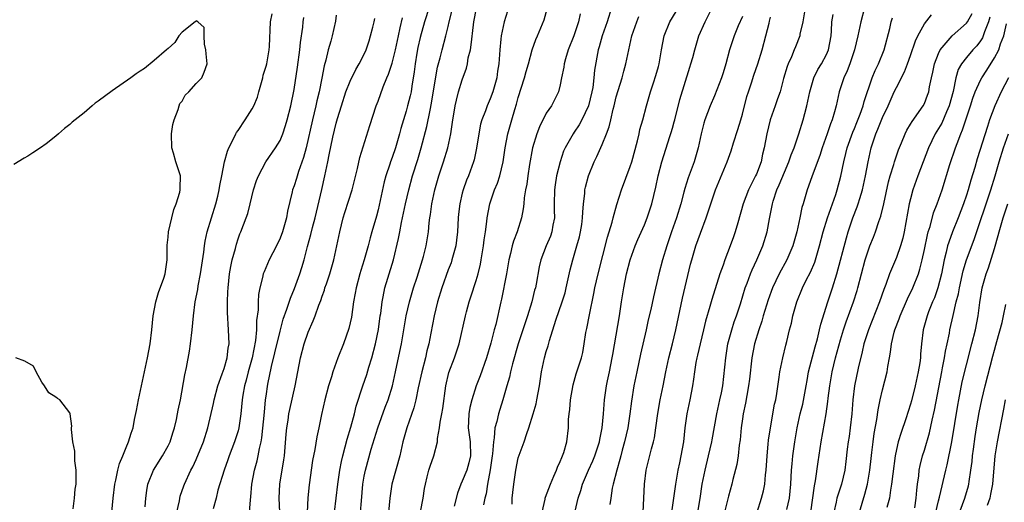
# Model space of a CAD drawing. Units: inches. Extents: x 2535000 to 2538000, y 1542000 to 1545000.
# Drawn here: x 2536098 to 2536238, y 1543420 to 1543489 of the extents above; entities that cross this region are included whole.
import ezdxf

# ---------------------------------------------------------------- set-up
doc = ezdxf.new("R2010")
doc.units = ezdxf.units.IN
doc.header["$MEASUREMENT"] = 0
doc.layers.add('LD25351542_2ft', color=132, linetype='Continuous')

msp = doc.modelspace()

# ---------------------------------------------------------------- linework, layer by layer
at = {"layer": 'LD25351542_2ft'}
for points, elevation in [([(2536156.9, 1543493), (2536155.63, 1543489), (2536155, 1543486.76), (2536154.68, 1543485.32), (2536154.53, 1543484.53), (2536154.29, 1543483), (2536154.16, 1543481.84), (2536153.81, 1543479.81), (2536153.69, 1543479), (2536153.57, 1543478.43), (2536153.21, 1543477), (2536153, 1543476.24), (2536152.61, 1543475), (2536152.23, 1543473.77), (2536152.04, 1543473), (2536151.46, 1543471), (2536151, 1543469.64), (2536150.76, 1543469), (2536150.66, 1543468.66), (2536150.1, 1543467), (2536149.87, 1543466.13), (2536149, 1543462.15), (2536148.76, 1543461.24), (2536148.11, 1543459), (2536147.85, 1543458.15), (2536147.57, 1543457), (2536147, 1543455), (2536146.51, 1543453.49), (2536146.37, 1543453), (2536145.85, 1543451), (2536145.73, 1543450.27), (2536145.5, 1543449), (2536145.17, 1543446.83), (2536144.8, 1543445.2), (2536144.03, 1543443), (2536143.24, 1543441), (2536142.51, 1543439), (2536142.32, 1543438.32), (2536141.9, 1543437), (2536141.38, 1543435), (2536140.93, 1543432.93), (2536140.52, 1543431), (2536140.24, 1543429.76), (2536139.95, 1543427.95), (2536139.62, 1543426.38), (2536139.14, 1543422.86), (2536138.98, 1543421.02), (2536138.87, 1543419)], 8218), ([(2536115.72, 1543419.72), (2536115.81, 1543421), (2536115.95, 1543422.05), (2536116.12, 1543423), (2536116.92, 1543425), (2536118.19, 1543427), (2536119, 1543428.46), (2536119.28, 1543429), (2536119.68, 1543430.32), (2536119.92, 1543431), (2536120.21, 1543432.21), (2536120.37, 1543433), (2536120.46, 1543433.54), (2536120.76, 1543435), (2536121.41, 1543438.59), (2536121.63, 1543439.63), (2536122.05, 1543441.95), (2536122.21, 1543443), (2536122.45, 1543445), (2536122.62, 1543447), (2536122.88, 1543449), (2536123.23, 1543450.77), (2536123.3, 1543451.3), (2536123.62, 1543453), (2536124.09, 1543456.09), (2536124.2, 1543457), (2536124.3, 1543457.7), (2536124.59, 1543459), (2536125.19, 1543461), (2536125.81, 1543463), (2536126.1, 1543464.1), (2536126.31, 1543465), (2536126.39, 1543465.61), (2536126.69, 1543467), (2536127.08, 1543469), (2536127.47, 1543470.53), (2536127.67, 1543471), (2536128.38, 1543472.38), (2536128.66, 1543473), (2536128.78, 1543473.22), (2536129, 1543473.49), (2536130.02, 1543475), (2536131, 1543476.59), (2536131.23, 1543477), (2536131.75, 1543478.25), (2536131.98, 1543479), (2536132.53, 1543481), (2536132.6, 1543481.4), (2536133, 1543482.67), (2536133.08, 1543483), (2536133.43, 1543485), (2536133.47, 1543485.47), (2536133.63, 1543489), (2536133.87, 1543490.13)], 8228), ([(2536143, 1543489.97), (2536142.89, 1543489.11), (2536142.43, 1543487), (2536142.24, 1543486.24), (2536141.88, 1543485), (2536141.55, 1543483.55), (2536141.29, 1543482.71), (2536140.96, 1543480.96), (2536140.57, 1543479), (2536140.26, 1543477.74), (2536140.12, 1543477), (2536139.63, 1543475), (2536138.7, 1543471), (2536138.36, 1543469.64), (2536137.63, 1543467.63), (2536137.35, 1543466.65), (2536137, 1543465.58), (2536136.78, 1543465), (2536136.72, 1543464.72), (2536136.04, 1543461.96), (2536135.89, 1543461), (2536135.33, 1543459), (2536135, 1543458.12), (2536134.46, 1543457), (2536133.43, 1543455), (2536132.7, 1543453.3), (2536132.6, 1543453), (2536132.5, 1543452.5), (2536132.12, 1543451), (2536131.93, 1543450.07), (2536131.86, 1543449), (2536131.85, 1543447.85), (2536131.63, 1543446.37), (2536131.63, 1543445), (2536131.5, 1543443.5), (2536131, 1543441), (2536130.44, 1543439), (2536130.16, 1543437.84), (2536129.91, 1543437), (2536129.68, 1543435.68), (2536129.58, 1543435), (2536129.41, 1543433), (2536129.11, 1543431), (2536129, 1543430.61), (2536128.48, 1543429), (2536127.73, 1543427), (2536127.55, 1543426.45), (2536127.02, 1543425), (2536126.11, 1543422.11), (2536125.85, 1543421), (2536125.44, 1543419.44)], 8224), ([(2536142.75, 1543419), (2536143.23, 1543423), (2536143.53, 1543425), (2536143.77, 1543426.23), (2536143.95, 1543427), (2536144.31, 1543428.31), (2536144.58, 1543429.42), (2536145.1, 1543431.1), (2536145.61, 1543433), (2536145.88, 1543434.12), (2536146.8, 1543437), (2536147.37, 1543438.63), (2536147.68, 1543439.68), (2536148.1, 1543441), (2536148.64, 1543443), (2536149.05, 1543445.05), (2536149.3, 1543447), (2536149.37, 1543447.37), (2536149.56, 1543449), (2536149.72, 1543449.72), (2536149.96, 1543451), (2536150.4, 1543452.4), (2536151.18, 1543455), (2536151.92, 1543458.08), (2536152.08, 1543459), (2536152.33, 1543460.33), (2536152.88, 1543463), (2536153.36, 1543465), (2536153.92, 1543467), (2536154.67, 1543469.33), (2536155.16, 1543471), (2536155.97, 1543474.03), (2536156.41, 1543476.41), (2536156.62, 1543477.38), (2536157, 1543479.7), (2536157.48, 1543482.52), (2536157.85, 1543483.85), (2536158.13, 1543485), (2536158.67, 1543487), (2536159, 1543488.34), (2536159.15, 1543489), (2536159.52, 1543490.48)], 8216), ([(2536146.48, 1543419), (2536146.6, 1543420.6), (2536146.82, 1543423), (2536147, 1543424.11), (2536147.17, 1543425), (2536148, 1543427.99), (2536148.93, 1543431), (2536150.02, 1543433.98), (2536150.42, 1543435), (2536151.03, 1543437), (2536151.45, 1543439), (2536152.1, 1543441.9), (2536152.33, 1543443), (2536152.99, 1543447), (2536153.45, 1543449), (2536154.04, 1543451), (2536154.56, 1543452.56), (2536155.34, 1543455), (2536155.48, 1543455.48), (2536155.86, 1543457), (2536156.18, 1543459), (2536156.29, 1543460.29), (2536156.39, 1543461), (2536156.49, 1543461.51), (2536156.68, 1543463), (2536157.1, 1543465), (2536157.67, 1543467), (2536158.34, 1543469), (2536158.96, 1543471), (2536159.38, 1543473), (2536159.66, 1543475), (2536159.81, 1543475.81), (2536160, 1543477), (2536160.17, 1543477.83), (2536160.49, 1543479), (2536161, 1543480.73), (2536161.6, 1543482.4), (2536161.73, 1543483), (2536161.87, 1543483.87), (2536162.16, 1543485), (2536162.29, 1543485.71), (2536162.59, 1543488.59), (2536162.65, 1543489), (2536163.03, 1543490.97)], 8214), ([(2536167.48, 1543490.52), (2536166.97, 1543489), (2536166.56, 1543487), (2536166.52, 1543486.52), (2536166.35, 1543485), (2536166.22, 1543483), (2536166.05, 1543481.95), (2536165.93, 1543481), (2536165.37, 1543479), (2536165, 1543478.01), (2536164.68, 1543477.32), (2536164.55, 1543477), (2536164.31, 1543476.31), (2536163.8, 1543475), (2536163.63, 1543474.37), (2536163.35, 1543473), (2536163.05, 1543470.95), (2536162.71, 1543469.29), (2536162.62, 1543469), (2536161.88, 1543467), (2536161.61, 1543466.39), (2536161.12, 1543465), (2536161, 1543464.53), (2536160.64, 1543463), (2536160.46, 1543461.54), (2536160.41, 1543461), (2536160.32, 1543459), (2536160.19, 1543457.81), (2536160.07, 1543457), (2536159.69, 1543455.69), (2536159.52, 1543455), (2536159.4, 1543454.6), (2536159, 1543453.58), (2536158.08, 1543451), (2536157.45, 1543449), (2536156.97, 1543447), (2536156.54, 1543444.54), (2536156.23, 1543443), (2536155.97, 1543442.03), (2536155.74, 1543441), (2536155.22, 1543439), (2536154.72, 1543436.72), (2536154.38, 1543435), (2536154.11, 1543433.89), (2536153.07, 1543431), (2536152.54, 1543429), (2536152.09, 1543427), (2536150.97, 1543423), (2536150.66, 1543421), (2536150.47, 1543419)], 8212), ([(2536155.03, 1543419.03), (2536155.43, 1543421), (2536155.63, 1543422.37), (2536155.74, 1543423), (2536156.01, 1543424.01), (2536156.25, 1543425), (2536156.43, 1543425.57), (2536156.96, 1543427), (2536157.49, 1543429), (2536157.48, 1543429.48), (2536157.75, 1543431), (2536157.85, 1543431.85), (2536158.08, 1543433), (2536158.22, 1543433.78), (2536158.66, 1543437), (2536159.09, 1543438.91), (2536159.88, 1543441), (2536160.54, 1543443), (2536161.45, 1543447), (2536161.6, 1543447.6), (2536161.99, 1543449), (2536162.25, 1543449.75), (2536163, 1543452.08), (2536163.28, 1543453), (2536163.6, 1543454.4), (2536163.72, 1543455), (2536164.04, 1543457), (2536164.12, 1543457.88), (2536164.3, 1543459), (2536164.5, 1543460.5), (2536164.54, 1543461), (2536164.94, 1543463), (2536165.63, 1543465), (2536166.03, 1543465.97), (2536166.36, 1543467), (2536166.86, 1543469), (2536167.14, 1543471), (2536167.5, 1543473), (2536168.06, 1543475), (2536168.49, 1543476.49), (2536168.74, 1543477.26), (2536169, 1543478.21), (2536169.9, 1543481), (2536170.11, 1543481.89), (2536170.45, 1543483), (2536170.99, 1543485.01), (2536171.5, 1543486.5), (2536171.74, 1543487), (2536172.69, 1543489.31), (2536173.14, 1543490.86)], 8210), ([(2536177.86, 1543490.14), (2536177.62, 1543489), (2536176.92, 1543487), (2536176.13, 1543485), (2536175.73, 1543483.73), (2536175.54, 1543483), (2536175.49, 1543482.51), (2536175.17, 1543481), (2536175, 1543480.02), (2536174.76, 1543479), (2536173.74, 1543477), (2536173, 1543475.94), (2536172.01, 1543473.99), (2536171.64, 1543473), (2536171.05, 1543471), (2536170.62, 1543468.62), (2536170.36, 1543467), (2536170.2, 1543465.8), (2536170.03, 1543465), (2536169.85, 1543463.85), (2536169.79, 1543463), (2536169.71, 1543462.29), (2536169.46, 1543461), (2536168.82, 1543459), (2536168.32, 1543457.68), (2536168.14, 1543457), (2536167.9, 1543455.9), (2536167.67, 1543455), (2536167.33, 1543453), (2536166.6, 1543449.4), (2536166.5, 1543449), (2536165.78, 1543445.78), (2536165.57, 1543445), (2536165.1, 1543443.1), (2536164.48, 1543441), (2536163.55, 1543438.45), (2536163, 1543437), (2536162.36, 1543435), (2536162.09, 1543433.91), (2536161.94, 1543433), (2536161.91, 1543431.91), (2536161.87, 1543431), (2536162.12, 1543429), (2536162.18, 1543427), (2536161.96, 1543426.04), (2536161.65, 1543425), (2536161, 1543423.4), (2536160.8, 1543423), (2536160.31, 1543421.69), (2536159.85, 1543419.85)], 8208), ([(2536182.33, 1543491), (2536181.68, 1543489), (2536180.99, 1543487), (2536180.57, 1543485.43), (2536180.43, 1543485), (2536179.9, 1543482.1), (2536179.81, 1543481), (2536179.64, 1543479.64), (2536179.51, 1543479), (2536179.02, 1543477), (2536178.08, 1543475), (2536177.7, 1543474.3), (2536177, 1543473.25), (2536176.82, 1543473), (2536175.68, 1543471), (2536175.48, 1543470.52), (2536174.96, 1543469), (2536174.48, 1543467), (2536174.27, 1543465.73), (2536174.18, 1543465), (2536174.13, 1543463), (2536174.12, 1543462.12), (2536174.15, 1543461), (2536173.95, 1543459.95), (2536173.81, 1543459), (2536173.59, 1543458.41), (2536172.99, 1543457), (2536172.2, 1543455), (2536171.98, 1543454.02), (2536171.56, 1543451.56), (2536171.45, 1543451), (2536171.34, 1543450.66), (2536170.92, 1543449), (2536170.3, 1543447), (2536168.99, 1543443), (2536168.16, 1543440.16), (2536167.87, 1543439), (2536167.73, 1543438.27), (2536167.36, 1543437), (2536166.82, 1543435), (2536166.38, 1543433.62), (2536166.16, 1543433), (2536165.94, 1543431.94), (2536165.66, 1543431), (2536165.58, 1543429.58), (2536165.45, 1543429), (2536165.33, 1543427.33), (2536165.27, 1543427), (2536164.99, 1543425.01), (2536164.63, 1543423), (2536164.41, 1543421.59), (2536164.24, 1543421), (2536164.03, 1543420.03)], 8206), ([(2536168.12, 1543420.12), (2536168.15, 1543421), (2536168.22, 1543421.78), (2536168.36, 1543423), (2536168.66, 1543425), (2536169, 1543426.73), (2536169.12, 1543427.12), (2536169.82, 1543429), (2536170.22, 1543430.22), (2536170.53, 1543431), (2536171.15, 1543433), (2536171.55, 1543434.45), (2536171.66, 1543435), (2536172.01, 1543437), (2536172.31, 1543439), (2536172.73, 1543441), (2536173, 1543441.92), (2536173.26, 1543442.74), (2536173.47, 1543443.47), (2536174.38, 1543446.38), (2536175.27, 1543449), (2536175.68, 1543450.32), (2536175.85, 1543451), (2536176.42, 1543453.58), (2536176.79, 1543455), (2536177.37, 1543457), (2536177.72, 1543458.28), (2536177.89, 1543459), (2536178.06, 1543460.06), (2536178.19, 1543461), (2536178.2, 1543461.8), (2536178.32, 1543463), (2536178.49, 1543464.49), (2536178.52, 1543465), (2536178.61, 1543465.39), (2536179.01, 1543466.99), (2536179.84, 1543469), (2536180.22, 1543469.78), (2536181, 1543471.49), (2536181.62, 1543473), (2536182, 1543474), (2536182.2, 1543475), (2536182.53, 1543476.53), (2536182.67, 1543477), (2536183, 1543478.27), (2536183.83, 1543481), (2536184.06, 1543481.94), (2536184.38, 1543483), (2536184.78, 1543485), (2536185.22, 1543487), (2536185.92, 1543489), (2536186.23, 1543489.77)], 8204), ([(2536172.39, 1543419), (2536172.82, 1543420.82), (2536172.85, 1543421), (2536172.88, 1543421.12), (2536173.6, 1543423), (2536174.1, 1543424.1), (2536174.48, 1543425), (2536174.61, 1543425.39), (2536175, 1543426.21), (2536175.21, 1543426.79), (2536175.33, 1543427), (2536175.5, 1543427.5), (2536175.92, 1543429), (2536176.15, 1543431), (2536176.19, 1543432.19), (2536176.27, 1543433), (2536176.36, 1543433.64), (2536176.47, 1543435), (2536176.85, 1543437.15), (2536177.29, 1543438.71), (2536178.03, 1543441), (2536178.22, 1543441.78), (2536178.41, 1543443), (2536178.65, 1543444.65), (2536178.78, 1543445.22), (2536179.15, 1543447.15), (2536179.81, 1543450.19), (2536179.95, 1543451), (2536180.4, 1543453), (2536181.74, 1543458.26), (2536182.39, 1543460.39), (2536182.54, 1543461), (2536183.07, 1543462.93), (2536183.74, 1543465), (2536185, 1543468.33), (2536185.2, 1543469), (2536186.03, 1543472.03), (2536186.27, 1543473), (2536186.38, 1543473.62), (2536186.79, 1543475), (2536187.29, 1543477), (2536187.88, 1543479), (2536188.31, 1543480.3), (2536188.66, 1543481.34), (2536189, 1543482.61), (2536189.1, 1543483), (2536189.43, 1543485), (2536189.84, 1543487), (2536190.66, 1543489), (2536191.53, 1543490.47)], 8202), ([(2536177.14, 1543419.14), (2536177.57, 1543421), (2536177.92, 1543422.08), (2536178.17, 1543423), (2536179.05, 1543425), (2536179.67, 1543426.33), (2536179.95, 1543427), (2536180.59, 1543429), (2536180.64, 1543429.36), (2536180.99, 1543431), (2536181.19, 1543433), (2536181.33, 1543435), (2536181.61, 1543437), (2536181.75, 1543437.75), (2536182.03, 1543439), (2536182.43, 1543441), (2536182.49, 1543441.51), (2536183.46, 1543447), (2536183.75, 1543449), (2536184.06, 1543451), (2536184.47, 1543453), (2536184.98, 1543455), (2536185.69, 1543457), (2536186.08, 1543457.92), (2536187, 1543460.03), (2536187.39, 1543461), (2536188.05, 1543463), (2536188.63, 1543465.37), (2536188.96, 1543467), (2536189.48, 1543469), (2536190.63, 1543472.63), (2536190.82, 1543473.18), (2536191, 1543473.8), (2536191.27, 1543474.73), (2536191.33, 1543475), (2536192.09, 1543477.91), (2536193.48, 1543482.52), (2536193.66, 1543483), (2536193.92, 1543483.92), (2536194.2, 1543485), (2536194.8, 1543487), (2536195.69, 1543489), (2536196.68, 1543491)], 8200), ([(2536201, 1543489.78), (2536200.41, 1543488.41), (2536199.84, 1543487), (2536199.18, 1543485), (2536198.65, 1543483), (2536198.26, 1543481.74), (2536198.02, 1543481), (2536197, 1543478.41), (2536196.4, 1543477), (2536195.66, 1543475), (2536195.49, 1543474.51), (2536195.11, 1543473), (2536194.69, 1543471), (2536194.12, 1543469), (2536193.28, 1543466.72), (2536192.79, 1543465.21), (2536192.66, 1543464.66), (2536192.2, 1543463), (2536191.57, 1543461), (2536190.87, 1543459), (2536190.41, 1543457.59), (2536190.2, 1543457), (2536189.6, 1543455), (2536189.09, 1543453), (2536188.29, 1543449.71), (2536187.91, 1543447.91), (2536187.56, 1543446.44), (2536187.25, 1543445), (2536186.45, 1543441.55), (2536185.91, 1543439), (2536185.51, 1543437), (2536185.17, 1543434.83), (2536184.95, 1543433), (2536184.62, 1543431), (2536184.16, 1543429), (2536183.84, 1543427.84), (2536183.63, 1543427), (2536183.52, 1543426.48), (2536183.06, 1543425), (2536182.54, 1543423), (2536182.41, 1543422.41), (2536182.22, 1543421), (2536182.06, 1543420.06)], 8198), ([(2536209.98, 1543491), (2536209.61, 1543489), (2536209.22, 1543487.22), (2536209.19, 1543487), (2536208.56, 1543485.44), (2536208.4, 1543485), (2536208, 1543484), (2536207.55, 1543483), (2536207.4, 1543482.6), (2536206.89, 1543480.89), (2536206.37, 1543479), (2536206.02, 1543478.02), (2536205.69, 1543477), (2536204.97, 1543475), (2536204.47, 1543473), (2536204.11, 1543471), (2536203.89, 1543470.11), (2536203.66, 1543469), (2536203, 1543467.26), (2536202.89, 1543467), (2536202.24, 1543465.76), (2536201.89, 1543465), (2536201.11, 1543463), (2536200.33, 1543460.32), (2536199.96, 1543459), (2536199.72, 1543458.28), (2536199.27, 1543457), (2536198.49, 1543455), (2536198.24, 1543454.24), (2536197.78, 1543453), (2536196.63, 1543449.37), (2536196.37, 1543448.37), (2536195.75, 1543446.25), (2536195.46, 1543445), (2536194.96, 1543443), (2536194.6, 1543441.4), (2536194.49, 1543441), (2536194.37, 1543440.37), (2536194.15, 1543439), (2536194.02, 1543437.98), (2536193.87, 1543437), (2536193.48, 1543435), (2536193.06, 1543433), (2536192.79, 1543431), (2536192.57, 1543429), (2536192.23, 1543427), (2536192, 1543426), (2536191.8, 1543425), (2536191.45, 1543423), (2536190.89, 1543419)], 8194), ([(2536194.62, 1543419), (2536194.95, 1543420.95), (2536195.26, 1543423), (2536195.67, 1543425), (2536196.17, 1543427), (2536196.63, 1543429), (2536196.68, 1543429.32), (2536197.34, 1543433), (2536197.64, 1543434.36), (2536197.8, 1543435), (2536198.01, 1543436.01), (2536198.19, 1543437), (2536198.36, 1543438.36), (2536198.63, 1543441), (2536198.94, 1543443), (2536199.47, 1543445), (2536199.84, 1543446.16), (2536200.16, 1543447), (2536200.71, 1543448.71), (2536201.41, 1543451), (2536201.69, 1543451.69), (2536202.17, 1543453), (2536202.4, 1543453.6), (2536203.08, 1543455), (2536203.94, 1543457), (2536204.54, 1543459), (2536204.87, 1543460.87), (2536205.29, 1543463), (2536205.41, 1543463.41), (2536205.94, 1543465), (2536206.27, 1543465.73), (2536207, 1543467.55), (2536207.63, 1543469), (2536207.97, 1543470.03), (2536208.38, 1543471), (2536209.07, 1543473), (2536209.68, 1543475), (2536209.91, 1543475.91), (2536210.21, 1543477), (2536210.63, 1543479), (2536211.21, 1543481), (2536211.79, 1543482.21), (2536212.27, 1543483), (2536213, 1543484.35), (2536213.28, 1543485), (2536213.66, 1543487), (2536213.72, 1543487.72), (2536213.79, 1543489), (2536213.96, 1543490.04)], 8192), ([(2536218.42, 1543491), (2536217.89, 1543489), (2536217.49, 1543487), (2536217.01, 1543485), (2536216.34, 1543483), (2536215.98, 1543482.02), (2536215.49, 1543481), (2536214.83, 1543479), (2536214.38, 1543477), (2536214.16, 1543476.16), (2536213.81, 1543475), (2536213.56, 1543474.44), (2536213.11, 1543473), (2536212.41, 1543471), (2536212.07, 1543469.93), (2536210.94, 1543467), (2536210.46, 1543465.54), (2536210.23, 1543465), (2536209.67, 1543463), (2536209.5, 1543462.5), (2536209.21, 1543461), (2536208.76, 1543459), (2536208.2, 1543457), (2536207.34, 1543455), (2536206.25, 1543453), (2536205.31, 1543451), (2536204.69, 1543449.31), (2536203.98, 1543447), (2536203.76, 1543446.24), (2536203.33, 1543445), (2536202.71, 1543443), (2536202.35, 1543441), (2536202.01, 1543437.99), (2536201.88, 1543437), (2536201.62, 1543435.62), (2536201.45, 1543434.55), (2536201.1, 1543433), (2536201, 1543432.33), (2536200.81, 1543431), (2536200.68, 1543429.32), (2536200.54, 1543428.54), (2536200.38, 1543427), (2536200.2, 1543425.8), (2536199.64, 1543423.64), (2536199.49, 1543423), (2536199, 1543421.28), (2536198.45, 1543419)], 8190), ([(2536207.35, 1543419.35), (2536207.71, 1543421), (2536207.92, 1543423), (2536208.03, 1543425), (2536208.1, 1543425.9), (2536208.22, 1543427), (2536208.49, 1543429), (2536208.83, 1543431), (2536209.27, 1543433), (2536209.61, 1543434.39), (2536210.1, 1543437), (2536210.23, 1543437.77), (2536210.46, 1543439), (2536211.41, 1543442.59), (2536211.72, 1543443.72), (2536212.03, 1543445), (2536212.19, 1543445.81), (2536213.19, 1543449), (2536213.86, 1543451), (2536214.49, 1543453), (2536215.84, 1543458.16), (2536216.1, 1543459), (2536216.78, 1543461), (2536217.4, 1543462.6), (2536217.54, 1543463), (2536217.75, 1543463.75), (2536218.14, 1543465), (2536218.57, 1543467), (2536218.94, 1543469), (2536219.4, 1543471), (2536219.59, 1543471.59), (2536220.07, 1543473), (2536220.35, 1543473.65), (2536221, 1543475.35), (2536221.79, 1543477), (2536222.69, 1543479), (2536223, 1543479.63), (2536224.16, 1543481.84), (2536224.59, 1543483), (2536225, 1543484.17), (2536225.7, 1543486.3), (2536226.03, 1543487), (2536227, 1543488.72), (2536228.01, 1543489.99)], 8186), ([(2536210.79, 1543419), (2536211.28, 1543422.72), (2536211.43, 1543423.43), (2536211.82, 1543426.18), (2536212.24, 1543429), (2536212.98, 1543433.02), (2536213.21, 1543434.79), (2536213.25, 1543435.25), (2536213.46, 1543437), (2536213.81, 1543439), (2536214.3, 1543441), (2536215, 1543443.57), (2536215.43, 1543445), (2536215.82, 1543446.18), (2536216.86, 1543449), (2536217.38, 1543450.62), (2536217.5, 1543451), (2536218.54, 1543455), (2536219, 1543456.44), (2536219.21, 1543457), (2536219.73, 1543458.27), (2536220, 1543459), (2536220.49, 1543460.49), (2536220.76, 1543461.24), (2536221.18, 1543463), (2536221.87, 1543466.13), (2536222.12, 1543467), (2536222.62, 1543468.62), (2536222.72, 1543469), (2536223.28, 1543470.72), (2536223.71, 1543471.71), (2536224.22, 1543473), (2536224.47, 1543473.53), (2536225, 1543474.38), (2536225.22, 1543474.78), (2536226.83, 1543477), (2536227, 1543477.34), (2536227.45, 1543478.55), (2536227.6, 1543479), (2536227.72, 1543479.72), (2536227.99, 1543481), (2536228.19, 1543481.81), (2536228.43, 1543483), (2536229, 1543484.5), (2536229.23, 1543485), (2536230.97, 1543487), (2536233, 1543488.83), (2536233.12, 1543489), (2536233.79, 1543490.21)], 8184), ([(2536110.98, 1543419), (2536111.15, 1543421), (2536111.4, 1543423), (2536111.54, 1543423.54), (2536111.84, 1543425), (2536112.06, 1543425.94), (2536112.53, 1543427), (2536113, 1543428.2), (2536113.37, 1543429), (2536113.74, 1543430.26), (2536114, 1543431), (2536114.23, 1543432.23), (2536114.51, 1543433.49), (2536114.8, 1543435), (2536115.63, 1543439), (2536116.05, 1543441), (2536116.44, 1543443), (2536116.7, 1543445), (2536116.89, 1543447), (2536117.24, 1543449), (2536117.66, 1543450.34), (2536118.4, 1543452.4), (2536118.59, 1543453), (2536118.89, 1543455), (2536118.88, 1543457.12), (2536119, 1543458.25), (2536119.06, 1543459), (2536119.52, 1543461), (2536119.81, 1543462.19), (2536120.16, 1543463), (2536120.7, 1543464.7), (2536120.75, 1543465), (2536120.73, 1543465.27), (2536120.77, 1543467), (2536120.1, 1543469), (2536119.76, 1543470.24), (2536119.53, 1543471), (2536119.48, 1543473), (2536119.67, 1543474.33), (2536119.85, 1543475), (2536120.46, 1543476.46), (2536120.61, 1543477), (2536120.68, 1543477.32), (2536121, 1543477.67), (2536121.46, 1543478.54), (2536121.95, 1543479), (2536123, 1543480.19), (2536123.83, 1543481), (2536124.17, 1543481.83), (2536124.57, 1543483), (2536124.43, 1543484.43), (2536124.38, 1543485), (2536124.21, 1543485.79), (2536124.14, 1543487), (2536124.18, 1543488.18), (2536123.23, 1543489), (2536123, 1543489.12), (2536122.94, 1543489.06), (2536122.85, 1543489), (2536121, 1543487.52), (2536120.56, 1543487), (2536119.97, 1543486.03), (2536119, 1543485.21), (2536118.79, 1543485), (2536117, 1543483.46), (2536115.65, 1543482.35), (2536115, 1543481.94), (2536114.44, 1543481.56), (2536113.71, 1543481), (2536111, 1543479.16), (2536109, 1543477.67), (2536108.6, 1543477.4), (2536108.15, 1543477), (2536107, 1543476.01), (2536105.76, 1543475), (2536105.33, 1543474.67), (2536105, 1543474.32), (2536104.22, 1543473.78), (2536103.37, 1543473), (2536103, 1543472.69), (2536101.58, 1543471.58), (2536100.8, 1543471), (2536099.69, 1543470.31), (2536099, 1543469.81), (2536098.48, 1543469.52), (2536097, 1543468.64)], 8230), ([(2536120.24, 1543419), (2536120.62, 1543420.62), (2536120.75, 1543421.25), (2536121.26, 1543422.74), (2536121.36, 1543423), (2536122.27, 1543425), (2536122.53, 1543425.47), (2536123, 1543426.52), (2536124.04, 1543429), (2536124.69, 1543431), (2536125.48, 1543434.51), (2536125.58, 1543435), (2536126.11, 1543437), (2536126.74, 1543438.74), (2536127, 1543439.51), (2536127.44, 1543441), (2536127.6, 1543442.4), (2536127.72, 1543443), (2536127.64, 1543445), (2536127.47, 1543447.47), (2536127.47, 1543449), (2536127.55, 1543450.45), (2536127.56, 1543451), (2536127.79, 1543453), (2536127.96, 1543454.04), (2536128.17, 1543455), (2536128.61, 1543456.61), (2536128.76, 1543457.24), (2536129, 1543458), (2536129.26, 1543458.74), (2536129.38, 1543459), (2536130.14, 1543461), (2536130.37, 1543461.63), (2536130.73, 1543463), (2536131.22, 1543465), (2536131.65, 1543466.34), (2536131.89, 1543467), (2536132.98, 1543469.02), (2536134.36, 1543471), (2536135, 1543472.06), (2536135.38, 1543473), (2536135.78, 1543474.22), (2536136.02, 1543475), (2536136.54, 1543477), (2536137, 1543479.33), (2536137.48, 1543482.52), (2536137.82, 1543485), (2536137.93, 1543486.07), (2536138.24, 1543488.24), (2536138.31, 1543489), (2536138.39, 1543489.61)], 8226), ([(2536130.63, 1543419), (2536130.76, 1543420.76), (2536130.82, 1543421.18), (2536130.97, 1543423), (2536131.35, 1543425), (2536131.71, 1543426.29), (2536131.88, 1543427), (2536132.05, 1543428.05), (2536132.29, 1543429), (2536132.41, 1543429.59), (2536132.75, 1543433.25), (2536132.93, 1543435), (2536133, 1543435.56), (2536133.25, 1543437.25), (2536133.76, 1543439.76), (2536134.26, 1543441.74), (2536135, 1543444.85), (2536135.45, 1543446.55), (2536135.96, 1543447.96), (2536136.46, 1543449.54), (2536137.06, 1543450.94), (2536137.81, 1543453), (2536138.1, 1543453.9), (2536138.43, 1543455), (2536138.92, 1543456.92), (2536139.38, 1543458.62), (2536139.63, 1543459.63), (2536139.99, 1543461), (2536140.96, 1543465.04), (2536141.4, 1543467), (2536141.81, 1543469), (2536142, 1543470), (2536142.54, 1543472.54), (2536143, 1543474.51), (2536143.19, 1543475.19), (2536143.74, 1543477), (2536144.4, 1543479), (2536145, 1543480.53), (2536145.82, 1543482.18), (2536146.29, 1543483), (2536147, 1543484.4), (2536147.27, 1543485), (2536147.7, 1543486.3), (2536147.92, 1543487), (2536148.24, 1543488.24), (2536148.42, 1543489), (2536148.51, 1543489.49)], 8222), ([(2536134.98, 1543419), (2536134.88, 1543421), (2536134.97, 1543423), (2536135.55, 1543426.45), (2536135.61, 1543427), (2536135.86, 1543430.14), (2536135.95, 1543431), (2536136.13, 1543432.13), (2536136.25, 1543433), (2536136.37, 1543433.63), (2536137.16, 1543437), (2536137.91, 1543441), (2536138.43, 1543443), (2536139, 1543444.66), (2536139.72, 1543446.28), (2536140, 1543447), (2536140.52, 1543448.52), (2536140.8, 1543449.2), (2536141, 1543449.82), (2536141.32, 1543450.68), (2536141.4, 1543451), (2536141.6, 1543451.6), (2536142.1, 1543453), (2536142.67, 1543455), (2536143.1, 1543457), (2536143.51, 1543459), (2536144.01, 1543461), (2536144.24, 1543461.76), (2536145.29, 1543465), (2536146.04, 1543468.04), (2536146.39, 1543469.61), (2536147.79, 1543474.21), (2536148.73, 1543477), (2536149, 1543477.68), (2536149.73, 1543479.73), (2536150.25, 1543481), (2536150.49, 1543481.51), (2536151, 1543483.08), (2536151.46, 1543485), (2536151.88, 1543487), (2536152.15, 1543488.15), (2536152.45, 1543489.55)], 8220), ([(2536186.85, 1543419), (2536186.95, 1543421), (2536187.01, 1543422.99), (2536187.26, 1543425), (2536188.01, 1543428.01), (2536188.29, 1543429), (2536188.43, 1543429.57), (2536188.65, 1543431), (2536188.92, 1543433.08), (2536189.27, 1543435), (2536189.69, 1543437), (2536190.07, 1543439), (2536190.51, 1543441), (2536191.03, 1543443), (2536191.51, 1543445), (2536192.46, 1543449.54), (2536193, 1543451.97), (2536193.6, 1543454.4), (2536193.77, 1543455), (2536194.37, 1543457), (2536195, 1543458.8), (2536195.83, 1543461), (2536196.13, 1543461.87), (2536196.47, 1543463), (2536197.15, 1543465), (2536198.84, 1543469), (2536199.41, 1543470.59), (2536199.74, 1543471.74), (2536200.36, 1543473.64), (2536200.77, 1543475), (2536201, 1543475.82), (2536201.65, 1543478.35), (2536201.85, 1543479), (2536202.29, 1543480.29), (2536202.63, 1543481.37), (2536203.2, 1543483), (2536203.81, 1543485), (2536204.36, 1543487), (2536204.8, 1543488.8), (2536204.89, 1543489.11), (2536205, 1543489.68)], 8196), ([(2536203.1, 1543419), (2536203.74, 1543421), (2536203.99, 1543422.01), (2536204.18, 1543423), (2536204.29, 1543424.29), (2536204.39, 1543425), (2536204.52, 1543427), (2536204.69, 1543428.69), (2536204.73, 1543429.27), (2536204.99, 1543431), (2536205.6, 1543434.4), (2536205.75, 1543435), (2536205.91, 1543435.91), (2536206.26, 1543438.26), (2536206.36, 1543439), (2536206.77, 1543441), (2536207.19, 1543442.81), (2536207.34, 1543443.34), (2536207.74, 1543445), (2536208.01, 1543445.99), (2536208.22, 1543447), (2536208.66, 1543448.66), (2536208.77, 1543449), (2536209.57, 1543451), (2536210.12, 1543452.12), (2536210.73, 1543453.27), (2536211.32, 1543454.68), (2536212, 1543457), (2536212.53, 1543459), (2536213.16, 1543461), (2536214.33, 1543464.33), (2536214.54, 1543465), (2536215.04, 1543466.96), (2536215.46, 1543469), (2536215.78, 1543470.22), (2536215.96, 1543471), (2536216.76, 1543473.24), (2536217, 1543473.76), (2536217.36, 1543474.64), (2536217.82, 1543475.82), (2536218.23, 1543477), (2536218.38, 1543477.62), (2536219.54, 1543481), (2536219.96, 1543482.04), (2536220.44, 1543483), (2536221.25, 1543485), (2536222.05, 1543488.05), (2536222.26, 1543489), (2536222.42, 1543489.58)], 8188), ([(2536236.35, 1543489.65), (2536236.14, 1543489), (2536235.56, 1543487.56), (2536235.38, 1543487), (2536235.28, 1543486.72), (2536235, 1543486.3), (2536234.45, 1543485.55), (2536233.91, 1543485), (2536233, 1543483.93), (2536232.27, 1543483), (2536231.81, 1543482.19), (2536231.46, 1543481), (2536231.07, 1543479.07), (2536230.53, 1543477), (2536230.13, 1543476.13), (2536229.45, 1543474.55), (2536229, 1543473.75), (2536228.54, 1543473), (2536227.59, 1543471), (2536226.03, 1543467), (2536225.33, 1543465), (2536225, 1543463.74), (2536224.83, 1543463), (2536224.1, 1543459), (2536223.9, 1543458.1), (2536223.59, 1543457), (2536223, 1543455.34), (2536222.01, 1543453), (2536221.49, 1543451.49), (2536221.2, 1543450.8), (2536220.59, 1543449), (2536218.99, 1543445.01), (2536218.36, 1543443), (2536218.12, 1543441.88), (2536217.53, 1543439.53), (2536216.99, 1543437), (2536216.77, 1543435), (2536216.62, 1543433), (2536216.39, 1543431), (2536216.22, 1543429.78), (2536216.09, 1543429), (2536215.96, 1543427.96), (2536215.78, 1543426.22), (2536215.62, 1543425), (2536215.14, 1543423), (2536214.5, 1543421), (2536214.39, 1543420.39), (2536214.06, 1543419)], 8182), ([(2536217.7, 1543419), (2536218.47, 1543421.53), (2536218.87, 1543423), (2536219.21, 1543425), (2536219.37, 1543426.63), (2536219.48, 1543427.48), (2536219.65, 1543429), (2536219.81, 1543430.19), (2536220.2, 1543432.2), (2536220.39, 1543433.61), (2536220.67, 1543435), (2536221, 1543436.46), (2536221.65, 1543439), (2536221.76, 1543439.76), (2536221.98, 1543441), (2536222.15, 1543441.85), (2536222.27, 1543443), (2536222.68, 1543444.68), (2536222.77, 1543445), (2536223.39, 1543446.61), (2536223.51, 1543447), (2536224.56, 1543449.44), (2536225.31, 1543451), (2536226.12, 1543453), (2536226.34, 1543453.66), (2536226.68, 1543455), (2536227, 1543456.51), (2536227.41, 1543458.59), (2536227.53, 1543459), (2536227.79, 1543459.79), (2536228.29, 1543461.71), (2536228.81, 1543463), (2536229.52, 1543465), (2536230.63, 1543468.63), (2536231.41, 1543471), (2536231.64, 1543471.64), (2536232.17, 1543473), (2536232.44, 1543473.56), (2536233.58, 1543477), (2536233.91, 1543478.09), (2536234.24, 1543479), (2536235, 1543480.67), (2536235.17, 1543481), (2536235.9, 1543482.1), (2536237, 1543483.84), (2536237.59, 1543485), (2536237.87, 1543485.87), (2536238.31, 1543487), (2536238.71, 1543488.71)], 8180), ([(2536239, 1543480.99), (2536237.95, 1543479), (2536237.04, 1543477), (2536236.3, 1543475), (2536235.97, 1543474.03), (2536234.54, 1543469.46), (2536234.18, 1543468.18), (2536233.62, 1543466.38), (2536233.24, 1543465), (2536233, 1543464.26), (2536232.56, 1543463), (2536231.79, 1543461), (2536231, 1543459), (2536230.45, 1543457.55), (2536230.3, 1543457), (2536230.11, 1543456.11), (2536229.82, 1543455), (2536229.43, 1543453), (2536228.92, 1543451), (2536228.42, 1543449.58), (2536228.16, 1543449), (2536227.58, 1543447.58), (2536227.37, 1543447), (2536226.83, 1543445), (2536226.59, 1543443), (2536226.44, 1543441.56), (2536226.41, 1543441), (2536226.32, 1543440.32), (2536226.1, 1543439), (2536225.67, 1543437), (2536225.14, 1543434.86), (2536225, 1543434.39), (2536224.33, 1543432.33), (2536223.65, 1543430.35), (2536223.26, 1543429), (2536223, 1543427.91), (2536222.82, 1543427), (2536222.46, 1543424.46), (2536222.31, 1543423), (2536222.13, 1543422.13), (2536221.98, 1543421), (2536221.63, 1543419.63)], 8178), ([(2536225.61, 1543419.61), (2536225.82, 1543421), (2536225.89, 1543422.11), (2536226, 1543423), (2536226.17, 1543424.17), (2536226.25, 1543425), (2536226.37, 1543425.63), (2536226.73, 1543427), (2536227, 1543427.85), (2536227.7, 1543430.3), (2536228.1, 1543432.1), (2536228.45, 1543433.55), (2536229.47, 1543439), (2536229.59, 1543439.59), (2536229.86, 1543441), (2536230.01, 1543441.99), (2536230.24, 1543443), (2536230.55, 1543444.55), (2536230.62, 1543445), (2536231.07, 1543447.07), (2536231.54, 1543449), (2536231.84, 1543450.16), (2536232, 1543451), (2536232.54, 1543453.46), (2536233, 1543455), (2536234.09, 1543457.91), (2536236.45, 1543465), (2536237.07, 1543467), (2536237.66, 1543469), (2536238.28, 1543471), (2536238.98, 1543473.02)], 8176), ([(2536228.63, 1543419), (2536229, 1543420.62), (2536229.14, 1543421.14), (2536230.04, 1543425), (2536230.24, 1543425.76), (2536230.89, 1543429), (2536231.75, 1543434.25), (2536231.89, 1543435), (2536232.4, 1543437.6), (2536233, 1543440.04), (2536233.78, 1543443), (2536234.26, 1543445), (2536234.65, 1543447), (2536234.9, 1543448.9), (2536235.25, 1543451), (2536235.79, 1543453), (2536236.12, 1543453.88), (2536237, 1543456.62), (2536237.53, 1543458.47), (2536237.66, 1543459), (2536238.24, 1543461), (2536238.89, 1543463)], 8174), ([(2536231.75, 1543418.25), (2536232.77, 1543421), (2536233.26, 1543422.74), (2536233.32, 1543423), (2536233.36, 1543423.36), (2536233.62, 1543425), (2536233.79, 1543426.21), (2536233.86, 1543427), (2536233.99, 1543427.99), (2536234.23, 1543429.77), (2536234.42, 1543431), (2536234.81, 1543433.19), (2536235.19, 1543435), (2536235.67, 1543437), (2536236.76, 1543441.24), (2536237, 1543442.1), (2536237.18, 1543442.82), (2536237.33, 1543443.33), (2536238.08, 1543446.08), (2536238.29, 1543447), (2536238.62, 1543448.62)], 8172), ([(2536105.47, 1543419.47), (2536105.66, 1543421), (2536105.76, 1543422.24), (2536105.86, 1543423), (2536105.89, 1543423.89), (2536105.86, 1543425), (2536105.7, 1543426.3), (2536105.67, 1543427.67), (2536105.41, 1543429), (2536105.2, 1543430.8), (2536105.21, 1543431), (2536105.24, 1543431.24), (2536105.04, 1543433), (2536105, 1543433.17), (2536103.54, 1543435), (2536103.23, 1543435.23), (2536103, 1543435.39), (2536102, 1543436), (2536101.35, 1543437), (2536101, 1543437.52), (2536100.17, 1543439), (2536099.81, 1543439.81), (2536098.55, 1543440.55), (2536097.27, 1543441)], 8232), ([(2536238.5, 1543435), (2536238.3, 1543433.7), (2536237.36, 1543429), (2536237.06, 1543427), (2536236.71, 1543423), (2536236.44, 1543421.56), (2536236.31, 1543421), (2536235.95, 1543419.95)], 8170)]:
    msp.add_lwpolyline(points, dxfattribs=dict(at, elevation=elevation))

doc.saveas('drawing.dxf')
